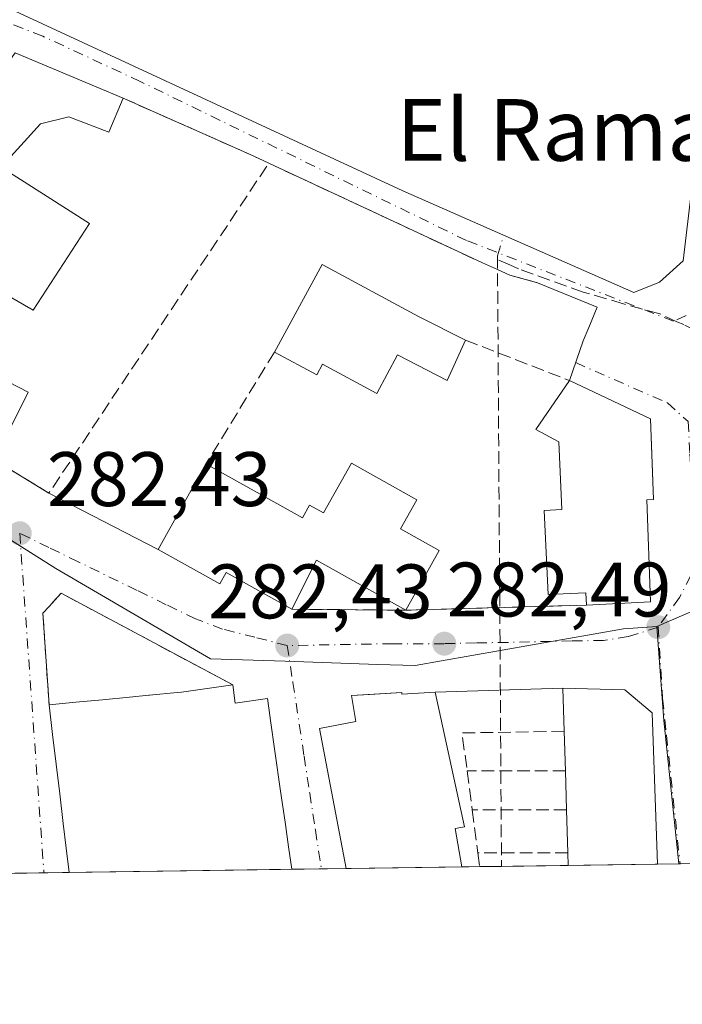
# Model space of a CAD drawing. Units: metres. Extents: x 597831 to 601309, y 4685164 to 4687526.
# Drawn here: x 599061 to 599147, y 4685164 to 4685292 of the extents above; entities that cross this region are included whole.
import ezdxf
from ezdxf.enums import TextEntityAlignment as Align

# ---------------------------------------------------------------- set-up
doc = ezdxf.new("R2010")
doc.units = ezdxf.units.M
doc.header["$MEASUREMENT"] = 0
doc.linetypes.add('DGN Style 3', pattern=[2.307223458686699, 1.648016756204785, -0.6592067024819142])
doc.linetypes.add('DGN Style 4', pattern=[2.6384748266838614, 1.318413404963828, -0.6592067024819142, 0.001648016756204785, -0.6592067024819142])
for name, color, linetype, lineweight in [('Comarca CxS', 21, 'Continuous', 0), ('Comunidad Autónoma CxS', 142, 'Continuous', 0), ('Corriente artificial lineal', 4, 'DGN Style 3', 13), ('Corriente artificial lineal oculto', 135, 'DGN Style 4', 13), ('Cultivos leñosos CxS', 92, 'Continuous', 0), ('Edificación Cxs', 1, 'Continuous', 13), ('Huerta CxS', 92, 'Continuous', 0), ('Municipio CxS', 4, 'Continuous', 0), ('Muro lineal', 1, 'DGN Style 3', 13), ('Núcleo urbano CxS', 7, 'Continuous', 0), ('Provincia CxS', 1, 'Continuous', 0), ('Punto de cota en terreno', 7, 'Continuous', 0), ('Rótulo de punto de cota en terreno', 7, 'Continuous', 0), ('Texto cartográfico', 7, 'Continuous', 0), ('Vía urbana Cxs', 4, 'Continuous', 0), ('Vía urbana eje', 4, 'DGN Style 4', 0)]:
    doc.layers.add(name, color=color, linetype=linetype, lineweight=lineweight)
doc.styles.add('Style-Arial', font='txt')

# ---------------------------------------------------------------- blocks, each defined once
blk = doc.blocks.new('5PATER')
at = {"layer": 'Cultivos leñosos CxS', "linetype": 'Continuous', "lineweight": 0}
h = blk.add_hatch(color=51, dxfattribs=at)
edge = h.paths.add_edge_path()
edge.add_ellipse((0, 0), major_axis=(-0.1095731443231308, -0.1110710700762829), ratio=0.9994222409660322, start_angle=0, end_angle=360)
blk = doc.blocks.new('*U45')
at = {"layer": 'Vía urbana Cxs', "color": 4, "linetype": 'Continuous', "lineweight": 0}
for points in [[(599151.7857999997, 4685182.500200001, 282.5927999999985), (599143.4096999997, 4685182.381200001, 289.857799999998), (599142.6901000004, 4685202.030099999, 288.2069000000047), (599139.1700999998, 4685204.9801, 286.8711999999941), (599131.1201, 4685205.2301, 285.3245000000024), (599114.5500999996, 4685204.700099999, 284.8601999999955), (599110.2200999996, 4685204.4301, 286.5332000000053), (599110.2001999998, 4685204.6601, 286.2960000000021), (599106.0050999997, 4685204.4035, 286.9888000000064), (599103.6601999998, 4685204.2601, 286.7782000000007), (599104.2600999996, 4685200.890100001, 289.5182999999961), (599099.5201000003, 4685199.9901, 286.4429999999993), (599102.9911000002, 4685181.807, 286.9437000000034), (599095.9285000004, 4685181.706700001, 286.7936999999947), (599095.5119000003, 4685184.619700001, 286.8693000000058), (599095.0954, 4685187.5327, 286.9983000000066), (599094.4367000004, 4685192.1369, 287.4980999999971), (599093.7785, 4685196.7389, 288.2606999999989), (599093.1202999996, 4685201.340700001, 287.1334999999963), (599093.1195, 4685201.3465, 287.1313999999985), (599092.7600999996, 4685203.860099999, 285.7097000000067), (599088.6001000004, 4685203.2601, 288.8782000000065), (599088.2602000004, 4685205.6501, 286.3598999999958), (599066.0000999998, 4685217.530099999, 282.5734999999986), (599064.4221000001, 4685215.8123, 282.5957999999956), (599063.6300999997, 4685214.950099999, 282.5911999999953), (599064.4200999998, 4685203.0601, 284.9241000000038), (599064.8837000001, 4685199.2049, 286.5957999999956), (599065.3472999996, 4685195.349500001, 287.4407000000065), (599065.8108999999, 4685191.4943, 288.0158999999985), (599066.2745000003, 4685187.6391, 289.8608999999997), (599066.6558999997, 4685184.467700001, 290.7523999999976), (599067.0371000003, 4685181.2963, 291.3077999999951), (599058.7489999998, 4685181.178500001, 284.3144000000029)], [(599057.3000999996, 4685234.860099999, 286.6247000000003), (599064.4101, 4685230.520099999, 283.5078999999969), (599078.5701000001, 4685223.200099999, 284.9612000000052), (599086.5701000001, 4685218.7401, 286.0675000000047), (599087.4001000002, 4685220.220100001, 287.8576999999932), (599095.9200999998, 4685215.460100001, 284.8678999999975), (599108.3298000004, 4685215.3595, 284.7168999999994), (599110.7301000003, 4685215.340100001, 284.542300000001), (599122.9288999997, 4685215.683599999, 284.8371000000043), (599134.1700999998, 4685216.0001, 286.4284999999945), (599142.4901000002, 4685216.4001, 285.5034000000014), (599142.0301999999, 4685229.6501, 287.6247000000003), (599142.8901000004, 4685229.6801, 286.9980999999971), (599142.7537000002, 4685233.2667, 287.270199999999), (599142.4901000002, 4685240.190099999, 285.6833999999944), (599131.9801000003, 4685245.140100001, 286.5044000000053), (599133.7600999996, 4685250.290100001, 282.9039000000048), (599134.4700999996, 4685252.030099999, 282.5982999999979), (599135.5500999996, 4685254.6501, 282.506899999993), (599127.8201000001, 4685257.8201, 282.4155000000028), (599124.2500999998, 4685258.8101, 282.4581999999937), (599122.6387999998, 4685259.5277, 282.482600000003), (599120.6801000005, 4685260.4001, 282.5063999999985), (599092.9501, 4685273.350099999, 283.2785000000004), (599090.4600999998, 4685274.5101, 282.8847999999998), (599074.0301000001, 4685281.780099999, 283.3310000000056), (599060.0102000004, 4685287.670100001, 283.1503999999986)]]:
    blk.add_polyline3d(points, dxfattribs=at)
blk.add_polyline3d([(599025.9817000004, 4685344.610200001, 283.020399999994), (599024.4301000005, 4685342.3101, 283.1122000000032), (599025.4501999998, 4685336.0001, 285.3831000000064), (599026.8400999998, 4685315.5801, 286.2412999999942), (599028.7216999996, 4685313.094000001, 286.7329000000027), (599031.7901, 4685309.040100001, 286.6864999999962), (599040.5201000003, 4685305.280099999, 285.8637000000017), (599039.9616, 4685302.790100001, 283.6551000000036), (599058.2708000002, 4685293.9001, 282.5262999999977), (599110.3409000002, 4685269.77, 282.5112999999984), (599140.3245000001, 4685256.565099999, 282.3699000000051), (599143.6770000001, 4685257.909800001, 282.1937000000034), (599146.7478, 4685260.6862, 282.0865000000049), (599153.6382999998, 4685319.106899999, 282.4336999999941), (599148.9946, 4685324.649300001, 282.4685000000027), (599063.1293000003, 4685338.260199999, 282.7363999999943)], close=True, dxfattribs=at)

msp = doc.modelspace()

# ---------------------------------------------------------------- linework, layer by layer
at = {"layer": 'Comarca CxS', "color": 21, "linetype": 'Continuous', "lineweight": 0, "flags": 128}
msp.add_lwpolyline([(598779.471999999, 4685177.2112), (597862.8400007276, 4685164.189983136), (597842.1186463773, 4686649.526457482), (597830.5700007282, 4687477.349983113), (598636.7664000008, 4687488.804), (598835.947400001, 4687491.6338), (601263.3000007535, 4687526.119983113), (601275.4764987802, 4686683.076989785), (601296.7100007549, 4685212.969983139), (600432.8524, 4685200.698400001), (600395.9296000003, 4685200.174000001), (600395.6612000001, 4685200.170199999), (600074.3261000012, 4685195.605400001), (599896.3580999991, 4685193.077299999), (599677.1304999996, 4685189.963), (598892.2802000009, 4685178.813700001)], close=True, dxfattribs=at)
at = {"layer": 'Comunidad Autónoma CxS', "color": 142, "linetype": 'Continuous', "lineweight": 0, "flags": 128}
msp.add_lwpolyline([(598779.471999999, 4685177.2112), (597862.8400007276, 4685164.189983136), (597842.1186463773, 4686649.526457482), (597830.5700007282, 4687477.349983113), (598636.7664000008, 4687488.804), (598835.947400001, 4687491.6338), (601263.3000007535, 4687526.119983113), (601275.4764987802, 4686683.076989785), (601296.7100007549, 4685212.969983139), (600432.8524, 4685200.698400001), (600395.9296000003, 4685200.174000001), (600395.6612000001, 4685200.170199999), (600074.3261000012, 4685195.605400001), (599896.3580999991, 4685193.077299999), (599677.1304999996, 4685189.963), (598892.2802000009, 4685178.813700001)], close=True, dxfattribs=at)
at = {"layer": 'Corriente artificial lineal', "color": 4, "linetype": 'DGN Style 3', "lineweight": 13, "extrusion": (-4.867990603032431e-06, 0.0007356449095548194, 0.9999997294013983), "elevation": 3726.247855023674, "flags": 128}
msp.add_lwpolyline([(599122.6281679908, 4685259.866673988), (599123.1525682751, 4685180.619952546)], dxfattribs=at)
at = {"layer": 'Corriente artificial lineal', "color": 4, "linetype": 'DGN Style 3', "lineweight": 13}
msp.add_polyline3d([(599202.9017000003, 4685233.2007, 282.0154999999941), (599189.6727, 4685234.8939, 282.0558000000019), (599188.1599000003, 4685235.335100001, 282.039300000004), (599172.2538000002, 4685239.974500001, 282.0788999999932), (599166.9600999998, 4685242.2301, 282.1301999999997), (599166.3241999998, 4685242.551200001, 282.1254999999946), (599161.9442999996, 4685245.053900001, 282.1199000000051), (599150.4835000001, 4685250.550100001, 282.1745999999985), (599146.8000999996, 4685252.4101, 282.2176000000036), (599145.9249999998, 4685252.736199999, 282.2210000000051), (599143.6986999996, 4685253.803900001, 282.206600000005), (599138.9956999999, 4685255.0832, 282.2498000000051), (599133.7600999996, 4685256.620100001, 282.311600000001), (599125.3601000002, 4685259.640100001, 282.4233999999997), (599124.3139000004, 4685260.103, 282.4434999999939), (599122.6300999997, 4685260.847999999, 282.4796999999962)], dxfattribs=at)
at = {"layer": 'Corriente artificial lineal oculto', "color": 135, "linetype": 'DGN Style 4', "lineweight": 13, "extrusion": (0.003919121466390887, 0.01320515662900278, 0.9999051276622875), "elevation": 64500.09319238485, "flags": 128}
msp.add_lwpolyline([(599116.9177104466, 4684818.084372462), (599117.6097364341, 4684820.41587575)], dxfattribs=at)
at = {"layer": 'Edificación Cxs', "color": 1, "linetype": 'Continuous', "lineweight": 13, "flags": 128}
for points, elevation in [([(599074.0301000001, 4685281.780099999), (599072.1700999998, 4685277.370100001), (599066.9801000003, 4685279.350099999), (599063.3300999999, 4685278.460100001), (599058.2100999998, 4685272.8201), (599069.6700999998, 4685265.530099999), (599062.3701, 4685254.2601), (599059.3000999996, 4685256.050100001), (599052.4600999998, 4685248.370100001), (599061.7301000003, 4685243.640100001), (599057.3000999996, 4685234.860099999), (599056.7500999998, 4685233.780099999), (599046.6901000004, 4685238.960100001), (599036.3901000004, 4685243.0701), (599037.0301000001, 4685255.9301), (599037.7801000001, 4685256.960100001), (599060.0100999996, 4685287.670100001)], 289.6477000000015), ([(599118.4858999997, 4685250.3773), (599116.1047, 4685245.151799999), (599109.6619999995, 4685248.4586), (599106.9600999998, 4685243.450099999), (599099.9301000005, 4685247.2501), (599099.1801000005, 4685245.870100001), (599093.6901000004, 4685248.8301), (599099.8701, 4685260.200099999), (599112.3601000002, 4685253.460100001)], 287.2397000000056), ([(599142.0301000001, 4685229.6501), (599142.4901000002, 4685216.4001), (599134.1700999998, 4685216.0001), (599134.0900999998, 4685217.590100001), (599129.2200999996, 4685217.360099999), (599128.7001, 4685228.280099999), (599131.0000999998, 4685228.390100001), (599130.5800999999, 4685237.200099999), (599127.6201, 4685238.800100001), (599131.9801000003, 4685245.140100001), (599142.4901000002, 4685240.190099999), (599142.8901000004, 4685229.6801)], 289.5384999999951), ([(599112.1601, 4685229.670100001), (599110.0500999996, 4685225.890100001), (599115.0601000005, 4685223.100099999), (599110.7301000003, 4685215.340100001), (599099.1300999997, 4685221.8201), (599095.9200999998, 4685215.460100001), (599087.4001000002, 4685220.220100001), (599086.5701000001, 4685218.7401), (599078.5701000001, 4685223.200099999), (599084.7901, 4685234.3301), (599097.3201000001, 4685227.340100001), (599098.2401000002, 4685228.970100001), (599100.0601000005, 4685227.950099999), (599103.6700999998, 4685234.4101)], 288.1364000000031), ([(599088.2600999996, 4685205.6501), (599088.6001000004, 4685203.2601), (599092.7600999996, 4685203.860099999), (599093.1195, 4685201.3465), (599093.1202999996, 4685201.340700001), (599093.7785, 4685196.7389), (599094.4367000004, 4685192.1369), (599095.0953000003, 4685187.5327), (599095.5119000003, 4685184.619700001), (599095.9285000004, 4685181.706700001), (599067.0371000003, 4685181.2963), (599066.6558999997, 4685184.467700001), (599066.2745000003, 4685187.6391), (599065.8108999999, 4685191.4943), (599065.3472999996, 4685195.349500001), (599064.8837000001, 4685199.2049), (599064.4200999998, 4685203.0601), (599067.8948999997, 4685203.3913), (599071.3699000003, 4685203.7227), (599074.8448999999, 4685204.054099999), (599077.3914999999, 4685204.296900001), (599077.4628999997, 4685204.3037), (599081.0597000001, 4685204.646700001), (599081.6201, 4685204.700099999), (599084.9401000004, 4685205.175100001)], 291.307799999995), ([(599114.5500999996, 4685204.700099999), (599118.3300999999, 4685187.220100001), (599117.1401000004, 4685187.020099999), (599118.0141000003, 4685182.020400001), (599102.9911000002, 4685181.807), (599099.5201000003, 4685199.9901), (599104.2600999996, 4685200.890100001), (599103.6601, 4685204.2601), (599110.2001, 4685204.6601), (599110.2200999996, 4685204.4301)], 289.5182999999961), ([(599143.4096999997, 4685182.381300001), (599131.8198999995, 4685182.216700001), (599131.7801000001, 4685183.850099999), (599131.6001000004, 4685189.420100001), (599131.4501, 4685194.4801), (599131.2801000001, 4685199.620100001), (599131.1201, 4685205.2301), (599139.1700999998, 4685204.9801), (599142.6901000004, 4685202.030099999)], 289.857799999998)]:
    msp.add_lwpolyline(points, close=True, dxfattribs=dict(at, elevation=elevation))
at = {"layer": 'Edificación Cxs', "color": 1, "linetype": 'Continuous', "lineweight": 13, "extrusion": (-0.01095441200378042, 0.004602103188903691, 0.9999294082603483), "elevation": 15282.95747380184, "flags": 128}
msp.add_lwpolyline([(599027.1666945022, 4685266.952078504), (599041.1878327489, 4685261.062016129)], dxfattribs=at)
at = {"layer": 'Edificación Cxs', "color": 1, "linetype": 'Continuous', "lineweight": 13, "extrusion": (0.1164729182706392, -0.1530724362148231, 0.981327105801516), "elevation": -647113.4420498475, "flags": 128}
msp.add_lwpolyline([(3313889.554324533, 3302987.790469971), (3313881.897028283, 3302976.761405999), (3313875.033617772, 3302981.570959634)], dxfattribs=at)
at = {"layer": 'Edificación Cxs', "color": 1, "linetype": 'Continuous', "lineweight": 13, "extrusion": (0.0166468508143119, -0.4144352132015173, 0.9099265555068601), "elevation": -1931485.998829199, "flags": 128}
msp.add_lwpolyline([(786670.0291469874, 4238005.26575443), (786658.6985696466, 4238012.893125018), (786655.2358962419, 4238006.050768927)], dxfattribs=at)
at = {"layer": 'Edificación Cxs', "color": 1, "linetype": 'Continuous', "lineweight": 13, "extrusion": (-0.9928500436427252, -0.1193682851296305, 5.782603323485926e-05), "elevation": -1154045.773979405, "flags": 128}
msp.add_lwpolyline([(-4580172.857167639, 358.0416898766293), (-4580176.051494748, 357.4862898834634), (-4580179.245746446, 356.5947898786861), (-4580183.128721078, 354.7497898761797), (-4580187.01169571, 354.1745898715594), (-4580190.894868911, 353.3296898687518), (-4580194.777843542, 351.6579898659651)], dxfattribs=at)
at = {"layer": 'Edificación Cxs', "color": 1, "linetype": 'Continuous', "lineweight": 13, "extrusion": (0.003955826463273359, -0.1196055766802917, 0.992813606606984), "elevation": -557720.163739797, "flags": 128}
msp.add_lwpolyline([(753677.1387483833, 4629354.69399834), (753677.1387483833, 4629359.874034635)], dxfattribs=at)
at = {"layer": 'Edificación Cxs', "color": 1, "linetype": 'Continuous', "lineweight": 13, "extrusion": (0.002547303156445121, -0.0859290262588866, 0.9962980044609289), "elevation": -400781.8653913129, "flags": 128}
msp.add_lwpolyline([(737696.5485899855, 4648132.566663352), (737696.5485899855, 4648137.647696144)], dxfattribs=at)
at = {"layer": 'Edificación Cxs', "color": 1, "linetype": 'Continuous', "lineweight": 13, "extrusion": (-0.002966991474034929, 0.09181190299392103, 0.9957719475011475), "elevation": 428664.116828795, "flags": 128}
msp.add_lwpolyline([(-750146.4850008684, -4643644.47473019), (-750146.4850008686, -4643650.071300462)], dxfattribs=at)
at = {"layer": 'Edificación Cxs', "color": 1, "linetype": 'Continuous', "lineweight": 13, "extrusion": (-0.001518845403741178, 0.06234135395034163, 0.9980537303653936), "elevation": 291457.462297487, "flags": 128}
msp.add_lwpolyline([(-713067.0450407565, -4660094.350866245), (-713067.0450407565, -4660095.988137575)], dxfattribs=at)
at = {"layer": 'Edificación Cxs', "color": 1, "linetype": 'Continuous', "lineweight": 13, "extrusion": (0.1543400580731459, 0.002192388036414223, 0.9880153540854899), "elevation": 103019.5932971069, "flags": 128}
msp.add_lwpolyline([(4676199.840046739, -657560.3827778448), (4676199.840046739, -657531.1379745298)], dxfattribs=at)
at = {"layer": 'Edificación Cxs', "color": 1, "linetype": 'Continuous', "lineweight": 13, "extrusion": (-0.02204304504770605, -0.0003131189396237847, 0.9997569735298447), "elevation": -14386.19951524416, "flags": 128}
msp.add_lwpolyline([(-4676199.862110846, 665447.9149763782), (-4676199.862110847, 665432.8868085507)], dxfattribs=at)
at = {"layer": 'Edificación Cxs', "color": 1, "linetype": 'Continuous', "lineweight": 13, "extrusion": (-0.2068136093757082, -0.00293898098148295, 0.9783759468464986), "elevation": -137397.0831073256, "flags": 128}
msp.add_lwpolyline([(-4676195.945234954, 651322.0231445945), (-4676195.945234954, 651310.1759909155)], dxfattribs=at)
at = {"layer": 'Edificación Cxs', "color": 1, "linetype": 'Continuous', "lineweight": 13}
for points in [[(599074.0301000001, 4685281.780099999, 283.3310000000056), (599072.1700999998, 4685277.370100001, 283.4600000000065), (599066.9801000003, 4685279.350099999, 284.1588000000047), (599063.3300999999, 4685278.460100001, 284.9875000000029), (599058.2100999998, 4685272.8201, 286.8758999999991), (599069.6700999998, 4685265.530099999, 284.5280000000057), (599062.3701, 4685254.2601, 286.1696999999986), (599059.3000999996, 4685256.050100001, 286.7835000000051), (599052.4600999998, 4685248.370100001, 289.6477000000014), (599061.7301000003, 4685243.640100001, 285.8561999999947), (599057.3000999996, 4685234.860099999, 286.6247000000003)], [(599093.6901000004, 4685248.8301, 284.7388000000064), (599099.8701, 4685260.200099999, 285.054999999993), (599112.3601000002, 4685253.460100001, 285.0146999999997), (599118.4858999997, 4685250.3773, 284.226800000004)], [(599118.4858999997, 4685250.3773, 284.226800000004), (599116.1047, 4685245.151799999, 284.982600000003), (599109.6619999995, 4685248.4586, 287.2397000000055), (599106.9600999998, 4685243.450099999, 286.5611000000063), (599099.9301000005, 4685247.2501, 287.0516999999964), (599099.1801000005, 4685245.870100001, 285.9122000000062), (599093.6901000004, 4685248.8301, 284.7388000000064)], [(599134.1700999998, 4685216.0001, 286.4284999999945), (599134.0900999998, 4685217.590100001, 288.0007999999943), (599129.2200999996, 4685217.360099999, 285.6309999999939), (599128.7001, 4685228.280099999, 287.7284999999974), (599131.0000999998, 4685228.390100001, 288.6410000000033), (599130.5800999999, 4685237.200099999, 289.5384999999951), (599127.6201, 4685238.800100001, 286.675900000002), (599131.9801000003, 4685245.140100001, 286.5044000000053)], [(599131.9801000003, 4685245.140100001, 286.5044000000053), (599142.4901000002, 4685240.190099999, 285.6833999999944), (599142.8901000004, 4685229.6801, 286.9980999999971), (599142.0301000001, 4685229.6501, 287.6248000000051)], [(599095.9200999998, 4685215.460100001, 284.8678999999975), (599087.4001000002, 4685220.220100001, 287.8576999999932), (599086.5701000001, 4685218.7401, 286.0675000000047), (599078.5701000001, 4685223.200099999, 284.9612000000052), (599084.7901, 4685234.3301, 284.7079999999987)], [(599084.7901, 4685234.3301, 284.7079999999987), (599097.3201000001, 4685227.340100001, 287.2697999999946), (599098.2401000002, 4685228.970100001, 286.2820000000065), (599100.0601000005, 4685227.950099999, 287.5733999999939), (599103.6700999998, 4685234.4101, 285.1677000000054), (599112.1601, 4685229.670100001, 285.2912999999971)], [(599112.1601, 4685229.670100001, 285.2912999999971), (599110.0500999996, 4685225.890100001, 288.1364000000031), (599115.0601000005, 4685223.100099999, 286.2100999999966), (599110.7301000003, 4685215.340100001, 284.542300000001)], [(599064.4200999998, 4685203.0601, 284.9241000000038), (599067.8948999997, 4685203.3913, 287.2373999999982), (599071.3699000003, 4685203.7227, 288.2223999999987), (599074.8448999999, 4685204.054099999, 288.9210000000021), (599077.3914999999, 4685204.296900001, 289.4670999999944), (599077.4628999997, 4685204.3037, 289.4848000000056), (599081.0597000001, 4685204.646700001, 289.1487000000052), (599081.6201, 4685204.700099999, 289.0714000000008), (599084.9401000004, 4685205.175100001, 288.0111999999936), (599088.2600999996, 4685205.6501, 286.3600000000006)], [(599088.2600999996, 4685205.6501, 286.3600000000006), (599088.6001000004, 4685203.2601, 288.8782000000065), (599092.7600999996, 4685203.860099999, 285.7097000000067), (599093.1195, 4685201.3465, 287.1313999999985), (599093.1202999996, 4685201.340700001, 287.1334999999963), (599093.7785, 4685196.7389, 288.2606999999989), (599094.4367000004, 4685192.1369, 287.4980999999971), (599095.0953000003, 4685187.5327, 286.9985000000015), (599095.5119000003, 4685184.619700001, 286.8693000000058), (599095.9285000004, 4685181.706599999, 286.7936999999947)], [(599102.9911000002, 4685181.8069, 286.9435999999987), (599099.5201000003, 4685199.9901, 286.4429999999993), (599104.2600999996, 4685200.890100001, 289.5182999999961), (599103.6601, 4685204.2601, 286.7782000000007), (599110.2001, 4685204.6601, 286.2960000000021), (599110.2200999996, 4685204.4301, 286.5332000000053), (599114.5500999996, 4685204.700099999, 284.8601999999955)], [(599114.5500999996, 4685204.700099999, 284.8601999999955), (599118.3300999999, 4685187.220100001, 286.7710999999982), (599117.1401000004, 4685187.020099999, 287.4931999999972), (599118.0141000003, 4685182.020300001, 287.274900000004)], [(599131.2801000001, 4685199.620100001, 287.8478999999934), (599131.1201, 4685205.2301, 285.3245000000024), (599139.1700999998, 4685204.9801, 286.8711999999941), (599142.6901000004, 4685202.030099999, 288.2069000000047), (599143.4096999997, 4685182.381200001, 289.857799999998)]]:
    msp.add_polyline3d(points, dxfattribs=at)
at = {"layer": 'Huerta CxS', "color": 92, "linetype": 'Continuous', "lineweight": 0, "extrusion": (-0.104830711537978, -0.01176233954511237, 0.9944205193412227), "elevation": -117636.6994026951, "flags": 128}
msp.add_lwpolyline([(-4589189.857145625, 1111617.620926689), (-4589177.619281831, 1111617.147889495), (-4589158.934051679, 1111617.0199135)], dxfattribs=at)
at = {"layer": 'Huerta CxS', "color": 92, "linetype": 'Continuous', "lineweight": 0, "extrusion": (0.0157567712839165, 0.0002207603688655362, 0.9998758300026889), "elevation": 10757.37813927367, "flags": 128}
msp.add_lwpolyline([(4676329.132240727, -664635.8895268308), (4676329.132240728, -664635.7181887444)], dxfattribs=at)
at = {"layer": 'Huerta CxS', "color": 92, "linetype": 'Continuous', "lineweight": 0, "extrusion": (0.02387952449710479, 0.0003393284010913094, 0.9997147859094756), "elevation": 16179.56329757165, "flags": 128}
msp.add_lwpolyline([(4676196.448696551, -665464.4966727471), (4676196.448696551, -665459.0406660066)], dxfattribs=at)
at = {"layer": 'Huerta CxS', "color": 92, "linetype": 'Continuous', "lineweight": 0}
for points in [[(599081.4795000004, 4685411.924699999, 282.6613999999972), (599076.3201000001, 4685378.100099999, 282.1486000000005), (599068.1113999998, 4685342.287699999, 282.5296999999992), (599161.8364000004, 4685327.734200001, 282.2373999999982), (599157.7549000002, 4685277.692, 281.8454000000056), (599182.5009000005, 4685266.9079, 281.8858999999939), (599177.6720000004, 4685240.226299999, 282.0601000000024), (599187.7029999997, 4685238.4079, 282.0326000000059), (599186.4452999998, 4685234.9879, 282.0350000000035), (599186.2772000004, 4685234.854900001, 282.0347000000039), (599183.4222999997, 4685232.5999, 282.0084999999963), (599182.4844000004, 4685231.9649, 281.998900000006), (599178.0528999995, 4685229.847300001, 281.9857999999949), (599174.0225000001, 4685227.831900001, 282.0460000000021), (599164.0608999999, 4685222.187899999, 282.098800000007), (599143.3065, 4685213.217300001, 282.5650000000023)], [(599446.5915000001, 4685186.687999999, 281.4897999999957), (599146.1606000002, 4685182.420299999, 282.5016000000033), (599144.2035999997, 4685201.0033, 282.5151000000042), (599143.3065, 4685213.217300001, 282.5650000000023), (599164.0608999999, 4685222.187899999, 282.098800000007), (599174.0225000001, 4685227.831900001, 282.0460000000021), (599178.0528999995, 4685229.847300001, 281.9857999999949), (599182.4844000004, 4685231.9649, 281.998900000006), (599183.4222999997, 4685232.5999, 282.0084999999963), (599186.2772000004, 4685234.854900001, 282.0347000000039), (599186.4452999998, 4685234.9879, 282.0350000000035), (599187.7029999997, 4685238.4079, 282.0326000000059), (599177.6720000004, 4685240.226299999, 282.0601000000024), (599182.5009000005, 4685266.9079, 281.8858999999939), (599157.7549000002, 4685277.692, 281.8454000000056), (599161.8364000004, 4685327.734200001, 282.2373999999982)]]:
    msp.add_polyline3d(points, dxfattribs=at)
at = {"layer": 'Municipio CxS', "color": 4, "linetype": 'Continuous', "lineweight": 0, "flags": 128}
msp.add_lwpolyline([(600074.3261000012, 4685195.605400001), (599896.3580999991, 4685193.077299999), (599677.1304999996, 4685189.963), (598892.2802000009, 4685178.813700001), (598779.471999999, 4685177.2112), (597862.8400007276, 4685164.189983136), (597842.1186463773, 4686649.526457482)], dxfattribs=at)
at = {"layer": 'Muro lineal', "color": 1, "linetype": 'DGN Style 3', "lineweight": 13, "extrusion": (0.404577891799289, 0.9073075416912476, 0.1144978351648084), "elevation": 4493396.042949021, "flags": 128}
msp.add_lwpolyline([(1360967.44509764, -517604.8177405436), (1360949.478596722, -517605.266894405), (1360946.732027771, -517604.8705880956)], dxfattribs=at)
at = {"layer": 'Muro lineal', "color": 1, "linetype": 'DGN Style 3', "lineweight": 13, "extrusion": (0.2940195947898188, -0.1909053678399023, 0.9365402385426601), "elevation": -718033.4641875282, "flags": 128}
msp.add_lwpolyline([(4255801.279644581, 1919082.811588777), (4255801.511536701, 1919073.920673847), (4255852.975746686, 1919073.266292467)], dxfattribs=at)
at = {"layer": 'Muro lineal', "color": 1, "linetype": 'DGN Style 3', "lineweight": 13, "extrusion": (0.02285101105590989, -0.01067149632713706, 0.9996819246439653), "elevation": -36025.80932488225, "flags": 128}
msp.add_lwpolyline([(4498665.727702243, 1439238.555529705), (4498665.727702244, 1439207.94096555)], dxfattribs=at)
at = {"layer": 'Muro lineal', "color": 1, "linetype": 'DGN Style 3', "lineweight": 13, "extrusion": (0.01110592900754315, -0.003079795438819771, 0.999933584394951), "elevation": -7493.367884360263, "flags": 128}
msp.add_lwpolyline([(599084.1631450135, 4685257.952276137), (599087.7333990656, 4685256.962271441)], dxfattribs=at)
at = {"layer": 'Muro lineal', "color": 1, "linetype": 'DGN Style 3', "lineweight": 13, "extrusion": (-0.1449054797683961, 0.05623890104639845, 0.987845933302448), "elevation": 176958.5529976367, "flags": 128}
msp.add_lwpolyline([(-4584596.266101429, -1122798.684667733), (-4584596.26610143, -1122784.031710378)], dxfattribs=at)
at = {"layer": 'Muro lineal', "color": 1, "linetype": 'DGN Style 3', "lineweight": 13, "extrusion": (-0.0009470032159604719, -0.001542870407959358, 0.9999983613665642), "elevation": -7511.33709165633, "flags": 128}
msp.add_lwpolyline([(599093.6911100498, 4685242.817574609), (599084.7910848726, 4685228.317557351)], dxfattribs=at)
at = {"layer": 'Muro lineal', "color": 1, "linetype": 'DGN Style 3', "lineweight": 13, "extrusion": (-0.0003034319615622269, -0.9427033491807199, 0.3336319879335593), "elevation": -4416855.049675982, "flags": 128}
msp.add_lwpolyline([(597587.8387922124, 1563470.548257843), (597602.6488300707, 1563470.202868189), (597626.0886164189, 1563472.203709604)], dxfattribs=at)
at = {"layer": 'Muro lineal', "color": 1, "linetype": 'DGN Style 3', "lineweight": 13, "extrusion": (-0.1774909205811912, 0.1139612087957563, 0.9775018240397566), "elevation": 427872.0215493737, "flags": 128}
msp.add_lwpolyline([(-4266207.140946764, -1981528.707222273), (-4266199.805426056, -1981539.997386218), (-4266196.013517109, -1981536.704303209)], dxfattribs=at)
at = {"layer": 'Muro lineal', "color": 1, "linetype": 'DGN Style 3', "lineweight": 13, "extrusion": (0.00283081640482335, -0.02137900150812688, 0.9997674353433392), "elevation": -98182.69029051226, "flags": 128}
msp.add_lwpolyline([(1208938.369794475, 4564955.506950841), (1208938.369794475, 4564950.40159855)], dxfattribs=at)
at = {"layer": 'Muro lineal', "color": 1, "linetype": 'DGN Style 3', "lineweight": 13, "extrusion": (-0.08332210298995751, 0, 0.9965226676565522), "elevation": -49634.66317696914, "flags": 128}
msp.add_lwpolyline([(-4685194.4801, 597072.003371588), (-4685194.4801, 597059.1988459972)], dxfattribs=at)
at = {"layer": 'Muro lineal', "color": 1, "linetype": 'DGN Style 3', "lineweight": 13, "extrusion": (0.006568550768436392, -0.04944165915644846, 0.9987554137428544), "elevation": -227422.4974739561, "flags": 128}
msp.add_lwpolyline([(1210928.320367953, 4559810.917380493), (1210928.320367953, 4559805.29143734)], dxfattribs=at)
at = {"layer": 'Muro lineal', "color": 1, "linetype": 'DGN Style 3', "lineweight": 13, "extrusion": (-0.06036357949957586, 0, 0.9981764564795137), "elevation": -35879.45974957895, "flags": 128}
msp.add_lwpolyline([(-4685189.420100002, 598056.3692961202), (-4685189.420100002, 598044.1069351712)], dxfattribs=at)
at = {"layer": 'Muro lineal', "color": 1, "linetype": 'DGN Style 3', "lineweight": 13, "extrusion": (0.00817691803230192, -0.063990794236865, 0.9979169886641014), "elevation": -294624.5046265925, "flags": 128}
msp.add_lwpolyline([(1188144.669496244, 4561951.482739334), (1188144.669496244, 4561949.667548213)], dxfattribs=at)
at = {"layer": 'Muro lineal', "color": 1, "linetype": 'DGN Style 3', "lineweight": 13, "extrusion": (-0.1302924577294592, 0, 0.9914756050749898), "elevation": -77777.49593689613, "flags": 128}
msp.add_lwpolyline([(-4685183.850099999, 594061.977907959), (-4685183.850099999, 594050.1974869987)], dxfattribs=at)
at = {"layer": 'Muro lineal', "color": 1, "linetype": 'DGN Style 3', "lineweight": 13}
msp.add_polyline3d([(599088.2600999996, 4685205.6501, 286.3600000000006), (599066.0000999998, 4685217.530099999, 282.5734999999986), (599063.6300999997, 4685214.950099999, 282.5911999999953), (599064.4200999998, 4685203.0601, 284.9241000000038)], dxfattribs=at)
at = {"layer": 'Núcleo urbano CxS', "color": 7, "linetype": 'Continuous', "lineweight": 0, "extrusion": (-0.104830711537978, -0.01176233954511237, 0.9944205193412227), "elevation": -117636.6994026951, "flags": 128}
msp.add_lwpolyline([(-4589189.857145625, 1111617.620926689), (-4589177.619281831, 1111617.147889495), (-4589158.934051679, 1111617.0199135)], dxfattribs=at)
at = {"layer": 'Núcleo urbano CxS', "color": 7, "linetype": 'Continuous', "lineweight": 0, "extrusion": (-0.0004844754496578452, -6.881934560779261e-06, 0.9999998826180819), "elevation": -39.81461643943368, "flags": 128}
msp.add_lwpolyline([(599095.9951406433, 4685181.706436945), (599067.1037372513, 4685181.296036946)], dxfattribs=at)
at = {"layer": 'Núcleo urbano CxS', "color": 7, "linetype": 'Continuous', "lineweight": 0, "extrusion": (0.00351397794584354, 4.995136574929895e-05, 0.9999938247128616), "elevation": 2621.915159617726, "flags": 128}
msp.add_lwpolyline([(599095.0773652236, 4685181.636076845), (599091.2363414994, 4685181.581476845)], dxfattribs=at)
at = {"layer": 'Núcleo urbano CxS', "color": 7, "linetype": 'Continuous', "lineweight": 0, "extrusion": (0.0017379128215076, 2.470710471681241e-05, 0.9999984895231513), "elevation": 1439.602320212703, "flags": 128}
msp.add_lwpolyline([(599101.5951189569, 4685181.772861608), (599098.37351409, 4685181.727061607)], dxfattribs=at)
at = {"layer": 'Núcleo urbano CxS', "color": 7, "linetype": 'Continuous', "lineweight": 0, "extrusion": (0.01235760883503264, 0.0001755384234046017, 0.99992362642861), "elevation": 8508.544956174894, "flags": 128}
msp.add_lwpolyline([(599068.7758812285, 4685180.5990074), (599053.751733549, 4685180.385607394)], dxfattribs=at)
at = {"layer": 'Núcleo urbano CxS', "color": 7, "linetype": 'Continuous', "lineweight": 0, "extrusion": (-0.01170006718418513, -0.0001662343282391882, 0.9999315380534978), "elevation": -7506.107440579583, "flags": 128}
msp.add_lwpolyline([(599082.6262802691, 4685180.870262071), (599080.3105216965, 4685180.837362071)], dxfattribs=at)
at = {"layer": 'Núcleo urbano CxS', "color": 7, "linetype": 'Continuous', "lineweight": 0, "extrusion": (-0.01275555592930807, -0.000181285763930464, 0.9999186281535144), "elevation": -8208.994568951655, "flags": 128}
msp.add_lwpolyline([(599078.0131666376, 4685180.682214277), (599075.1914369812, 4685180.642114276)], dxfattribs=at)
at = {"layer": 'Núcleo urbano CxS', "color": 7, "linetype": 'Continuous', "lineweight": 0, "extrusion": (-0.01050637406315103, -0.0001491959162570816, 0.999944795398538), "elevation": -6711.103468839463, "flags": 128}
msp.add_lwpolyline([(599101.7211005583, 4685181.267375481), (599093.051921884, 4685181.14427548)], dxfattribs=at)
at = {"layer": 'Núcleo urbano CxS', "color": 7, "linetype": 'Continuous', "lineweight": 0, "extrusion": (0.006840681760585433, 9.721136657991778e-05, 0.9999765975376628), "elevation": 4836.541664392573, "flags": 128}
msp.add_lwpolyline([(599127.4582932271, 4685181.933170778), (599115.8682219359, 4685181.768470776)], dxfattribs=at)
at = {"layer": 'Núcleo urbano CxS', "color": 7, "linetype": 'Continuous', "lineweight": 0, "extrusion": (0.01609849758738938, 0.0002282312629527662, 0.9998703847429024), "elevation": 10997.12310532154, "flags": 128}
msp.add_lwpolyline([(4676218.300049856, -665411.1403352388), (4676218.300049857, -665408.3888021567)], dxfattribs=at)
at = {"layer": 'Núcleo urbano CxS', "color": 7, "linetype": 'Continuous', "lineweight": 0, "extrusion": (-0.05909313784642321, -0.0008396223214115618, 0.9982521205055469), "elevation": -39052.22767342448, "flags": 128}
msp.add_lwpolyline([(-4676197.485735076, 664419.1515833063), (-4676197.485735076, 664414.1312024903)], dxfattribs=at)
at = {"layer": 'Núcleo urbano CxS', "color": 7, "linetype": 'Continuous', "lineweight": 0, "extrusion": (-0.01689988878502549, -0.0002398061688892297, 0.9998571579240983), "elevation": -10965.08025495623, "flags": 128}
msp.add_lwpolyline([(-4676209.895029019, 665391.5822637716), (-4676209.895029019, 665388.304465667)], dxfattribs=at)
at = {"layer": 'Núcleo urbano CxS', "color": 7, "linetype": 'Continuous', "lineweight": 0}
for points in [[(599081.4795000004, 4685411.924699999, 282.6613999999972), (599076.3201000001, 4685378.100099999, 282.1486000000005), (599068.1113999998, 4685342.287699999, 282.5296999999992), (599161.8364000004, 4685327.734200001, 282.2373999999982), (599157.7549000002, 4685277.692, 281.8454000000056), (599182.5009000005, 4685266.9079, 281.8858999999939), (599177.6720000004, 4685240.226299999, 282.0601000000024), (599187.7029999997, 4685238.4079, 282.0326000000059), (599186.4452999998, 4685234.9879, 282.0350000000035), (599186.2772000004, 4685234.854900001, 282.0347000000039), (599183.4222999997, 4685232.5999, 282.0084999999963), (599182.4844000004, 4685231.9649, 281.998900000006), (599178.0528999995, 4685229.847300001, 281.9857999999949), (599174.0225000001, 4685227.831900001, 282.0460000000021), (599164.0608999999, 4685222.187899999, 282.098800000007), (599143.3065, 4685213.217300001, 282.5650000000023)], [(599161.8364000004, 4685327.734200001, 282.2373999999982), (599157.7549000002, 4685277.692, 281.8454000000056), (599182.5009000005, 4685266.9079, 281.8858999999939), (599177.6720000004, 4685240.226299999, 282.0601000000024), (599187.7029999997, 4685238.4079, 282.0326000000059), (599186.4452999998, 4685234.9879, 282.0350000000035), (599186.2772000004, 4685234.854900001, 282.0347000000039), (599183.4222999997, 4685232.5999, 282.0084999999963), (599182.4844000004, 4685231.9649, 281.998900000006), (599178.0528999995, 4685229.847300001, 281.9857999999949), (599174.0225000001, 4685227.831900001, 282.0460000000021), (599164.0608999999, 4685222.187899999, 282.098800000007), (599143.3065, 4685213.217300001, 282.5650000000023), (599138.9731000002, 4685212.901900001, 282.5437999999995), (599115.3596999999, 4685208.744899999, 282.5310000000027), (599111.9477000004, 4685208.142300001, 282.5277999999962), (599107.1063000001, 4685208.306299999, 282.5421999999962), (599095.0597000001, 4685208.715700001, 282.4569999999949), (599085.3687000005, 4685209.0439, 282.9061999999976), (599065.3186999997, 4685220.7663, 282.4856), (599056.5778999999, 4685226.242699999, 282.5418999999966)], [(599023.1794999996, 4685247.1567, 282.7810000000027), (599029.7659, 4685243.032299999, 282.6858000000066), (599056.5778999999, 4685226.242699999, 282.5418999999966), (599065.3186999997, 4685220.7663, 282.4856), (599085.3687000005, 4685209.0439, 282.9061999999976), (599095.0597000001, 4685208.715700001, 282.4569999999949), (599107.1063000001, 4685208.306299999, 282.5421999999962), (599111.9477000004, 4685208.142300001, 282.5277999999962), (599115.3596999999, 4685208.744899999, 282.5310000000027), (599138.9731000002, 4685212.901900001, 282.5437999999995), (599143.3065, 4685213.217300001, 282.5650000000023)]]:
    msp.add_polyline3d(points, dxfattribs=at)
msp.add_polyline3d([(599143.3065, 4685213.217300001, 282.5650000000023), (599144.2035999997, 4685201.0033, 282.5151000000042), (599146.1606000002, 4685182.420299999, 282.5016000000033), (599026.1172000002, 4685180.715, 282.6567000000068), (599025.8255000003, 4685187.8673, 282.7084999999934), (599025.3790999996, 4685198.873299999, 282.7390000000014), (599024.9244999997, 4685209.9937, 282.7090999999928), (599024.0931000002, 4685230.4573, 282.7041000000027), (599023.1794999996, 4685247.1567, 282.7810000000027), (599029.7659, 4685243.032299999, 282.6858000000066), (599056.5778999999, 4685226.242699999, 282.5418999999966), (599065.3186999997, 4685220.7663, 282.4856), (599085.3687000005, 4685209.0439, 282.9061999999976), (599095.0597000001, 4685208.715700001, 282.4569999999949), (599107.1063000001, 4685208.306299999, 282.5421999999962), (599111.9477000004, 4685208.142300001, 282.5277999999962), (599115.3596999999, 4685208.744899999, 282.5310000000027), (599138.9731000002, 4685212.901900001, 282.5437999999995)], close=True, dxfattribs=at)
at = {"layer": 'Provincia CxS', "color": 1, "linetype": 'Continuous', "lineweight": 0, "flags": 128}
msp.add_lwpolyline([(598779.471999999, 4685177.2112), (597862.8400007276, 4685164.189983136), (597842.1186463773, 4686649.526457482), (597830.5700007282, 4687477.349983113), (598636.7664000008, 4687488.804), (598835.947400001, 4687491.6338), (601263.3000007535, 4687526.119983113), (601275.4764987802, 4686683.076989785), (601296.7100007549, 4685212.969983139), (600432.8524, 4685200.698400001), (600395.9296000003, 4685200.174000001), (600395.6612000001, 4685200.170199999), (600074.3261000012, 4685195.605400001), (599896.3580999991, 4685193.077299999), (599677.1304999996, 4685189.963), (598892.2802000009, 4685178.813700001)], close=True, dxfattribs=at)
at = {"layer": 'Vía urbana Cxs', "color": 4, "linetype": 'Continuous', "lineweight": 0, "extrusion": (-0.01095441200378042, 0.004602103188903691, 0.9999294082603483), "elevation": 15282.95747380184, "flags": 128}
msp.add_lwpolyline([(599041.1878327489, 4685261.062016129), (599027.1666945022, 4685266.952078504)], dxfattribs=at)
at = {"layer": 'Vía urbana Cxs', "color": 4, "linetype": 'Continuous', "lineweight": 0, "extrusion": (0.404577891799289, 0.9073075416912476, 0.1144978351648084), "elevation": 4493396.042949021, "flags": 128}
msp.add_lwpolyline([(1360946.732027771, -517604.8705880956), (1360949.478596722, -517605.266894405), (1360967.44509764, -517604.8177405436)], dxfattribs=at)
at = {"layer": 'Vía urbana Cxs', "color": 4, "linetype": 'Continuous', "lineweight": 0, "extrusion": (0.02285101105590989, -0.01067149632713706, 0.9996819246439653), "elevation": -36025.80932488225, "flags": 128}
msp.add_lwpolyline([(4498665.727702244, 1439207.94096555), (4498665.727702243, 1439238.555529705)], dxfattribs=at)
at = {"layer": 'Vía urbana Cxs', "color": 4, "linetype": 'Continuous', "lineweight": 0, "extrusion": (0.406963010351708, 0.9133513085507545, 0.01305738772113561), "elevation": 4523112.361665424, "flags": 128}
msp.add_lwpolyline([(1359632.022247727, -58782.58490553849), (1359633.786117719, -58782.56050345817), (1359635.930316253, -58782.53670142902)], dxfattribs=at)
at = {"layer": 'Vía urbana Cxs', "color": 4, "linetype": 'Continuous', "lineweight": 0, "extrusion": (0.01110592900754315, -0.003079795438819771, 0.999933584394951), "elevation": -7493.367884360263, "flags": 128}
msp.add_lwpolyline([(599087.7333990656, 4685256.962271441), (599084.1631450135, 4685257.952276137)], dxfattribs=at)
at = {"layer": 'Vía urbana Cxs', "color": 4, "linetype": 'Continuous', "lineweight": 0, "extrusion": (0.2991184262872746, -0.1825842433216767, 0.936584839267685), "elevation": -675992.5365053052, "flags": 128}
msp.add_lwpolyline([(4311193.165617176, 1807468.673194075), (4311193.165617176, 1807459.779255564)], dxfattribs=at)
at = {"layer": 'Vía urbana Cxs', "color": 4, "linetype": 'Continuous', "lineweight": 0, "extrusion": (-0.08065602565735726, 0.0416950641107259, 0.9958695331989841), "elevation": 147315.1693576952, "flags": 128}
msp.add_lwpolyline([(-4437101.83508628, -1612665.129607745), (-4437101.83508628, -1612649.123356439)], dxfattribs=at)
at = {"layer": 'Vía urbana Cxs', "color": 4, "linetype": 'Continuous', "lineweight": 0, "extrusion": (0.1164729182706392, -0.1530724362148231, 0.981327105801516), "elevation": -647113.4420498475, "flags": 128}
msp.add_lwpolyline([(3313875.033617772, 3302981.570959634), (3313881.897028283, 3302976.761405999), (3313889.554324533, 3302987.790469971)], dxfattribs=at)
at = {"layer": 'Vía urbana Cxs', "color": 4, "linetype": 'Continuous', "lineweight": 0, "extrusion": (-0.02814799816548201, 0.9996037662393373, 2.682179240247629e-05), "elevation": 4666495.139506438, "flags": 128}
msp.add_lwpolyline([(-730752.7752632372, 159.3785361783239), (-730764.978898502, 159.6733361784332), (-730776.2245532046, 161.2647361789959)], dxfattribs=at)
at = {"layer": 'Vía urbana Cxs', "color": 4, "linetype": 'Continuous', "lineweight": 0, "extrusion": (0.008111163472597063, 0.999967023911606, 0.0004001455819967171), "elevation": 4689920.438953172, "flags": 128}
msp.add_lwpolyline([(-561073.6606773454, -1591.783170998588), (-561086.0707850992, -1591.934171010675), (-561088.4711634953, -1592.108771024652)], dxfattribs=at)
at = {"layer": 'Vía urbana Cxs', "color": 4, "linetype": 'Continuous', "lineweight": 0, "extrusion": (-0.02798091004452561, -0.0008949838469939805, 0.9996080570288506), "elevation": -20672.20430811745, "flags": 128}
msp.add_lwpolyline([(-4663656.690734319, 748321.5616142629), (-4663656.690734319, 748304.9766399036)], dxfattribs=at)
at = {"layer": 'Vía urbana Cxs', "color": 4, "linetype": 'Continuous', "lineweight": 0, "extrusion": (-0.9928500436427252, -0.1193682851296305, 5.782603323485926e-05), "elevation": -1154045.773979405, "flags": 128}
msp.add_lwpolyline([(-4580194.777843542, 351.6579898659651), (-4580190.894868911, 353.3296898687518), (-4580187.01169571, 354.1745898715594), (-4580183.128721078, 354.7497898761797), (-4580179.245746446, 356.5947898786861), (-4580176.051494748, 357.4862898834634), (-4580172.857167639, 358.0416898766293)], dxfattribs=at)
at = {"layer": 'Vía urbana Cxs', "color": 4, "linetype": 'Continuous', "lineweight": 0, "extrusion": (-0.02121542140825069, -0.0003012922696303193, 0.9997748822197118), "elevation": -13834.95247946785, "flags": 128}
msp.add_lwpolyline([(-4676202.069367447, 665429.064981268), (-4676202.069367447, 665422.0000786601)], dxfattribs=at)
at = {"layer": 'Vía urbana Cxs', "color": 4, "linetype": 'Continuous', "lineweight": 0, "extrusion": (0.6551210773934809, 0.009299542221590856, 0.7554666719778403), "elevation": 436300.5053532033, "flags": 128}
msp.add_lwpolyline([(4676206.340967092, -502647.1200126452), (4676206.340967092, -502636.031576623)], dxfattribs=at)
at = {"layer": 'Vía urbana Cxs', "color": 4, "linetype": 'Continuous', "lineweight": 0, "extrusion": (-0.6447849461007831, -0.009156644787075936, 0.7643091842559879), "elevation": -428947.2988926495, "flags": 128}
msp.add_lwpolyline([(-4676202.392354703, 508862.042769143), (-4676202.392354703, 508851.1977657558)], dxfattribs=at)
at = {"layer": 'Vía urbana Cxs', "color": 4, "linetype": 'Continuous', "lineweight": 0}
for points in [[(599040.5201000003, 4685305.280099999, 285.8637000000017), (599039.9616, 4685302.790100001, 283.6551000000036), (599058.2708000002, 4685293.9001, 282.5262999999977), (599110.3409000002, 4685269.77, 282.5112999999984), (599140.3245000001, 4685256.565099999, 282.3699000000051), (599143.6770000001, 4685257.909800001, 282.1937000000034), (599146.7478, 4685260.6862, 282.0865000000049), (599153.6382999998, 4685319.106899999, 282.4336999999941), (599148.9946, 4685324.649300001, 282.4685000000027), (599063.1293000003, 4685338.260199999, 282.7363999999943), (599025.9817000004, 4685344.610200001, 283.020399999994)], [(599131.9801000003, 4685245.140100001, 286.5044000000053), (599133.7600999996, 4685250.290100001, 282.9039000000048), (599134.4700999996, 4685252.030099999, 282.5982999999979), (599135.5500999996, 4685254.6501, 282.506899999993), (599127.8201000001, 4685257.8201, 282.4155000000028)], [(599142.0301000001, 4685229.6501, 287.6248000000051), (599142.8901000004, 4685229.6801, 286.9980999999971), (599142.7537000002, 4685233.2667, 287.270199999999), (599142.4901000002, 4685240.190099999, 285.6833999999944), (599131.9801000003, 4685245.140100001, 286.5044000000053)], [(599078.5701000001, 4685223.200099999, 284.9612000000052), (599086.5701000001, 4685218.7401, 286.0675000000047), (599087.4001000002, 4685220.220100001, 287.8576999999932), (599095.9200999998, 4685215.460100001, 284.8678999999975)], [(599088.2600999996, 4685205.6501, 286.3600000000006), (599066.0000999998, 4685217.530099999, 282.5734999999986), (599064.4221000001, 4685215.8123, 282.5957999999956), (599063.6300999997, 4685214.950099999, 282.5911999999953), (599064.4200999998, 4685203.0601, 284.9241000000038)], [(599095.9285000004, 4685181.706599999, 286.7936999999947), (599095.5119000003, 4685184.619700001, 286.8693000000058), (599095.0954, 4685187.5327, 286.9983000000066), (599094.4367000004, 4685192.1369, 287.4980999999971), (599093.7785, 4685196.7389, 288.2606999999989), (599093.1202999996, 4685201.340700001, 287.1334999999963), (599093.1195, 4685201.3465, 287.1313999999985), (599092.7600999996, 4685203.860099999, 285.7097000000067), (599088.6001000004, 4685203.2601, 288.8782000000065), (599088.2600999996, 4685205.6501, 286.3600000000006)], [(599114.5500999996, 4685204.700099999, 284.8601999999955), (599110.2200999996, 4685204.4301, 286.5332000000053), (599110.2001999998, 4685204.6601, 286.2960000000021), (599106.0050999997, 4685204.4035, 286.9888000000064), (599103.6601999998, 4685204.2601, 286.7782000000007), (599104.2600999996, 4685200.890100001, 289.5182999999961), (599099.5201000003, 4685199.9901, 286.4429999999993), (599102.9911000002, 4685181.8069, 286.9435999999987)], [(599143.4096999997, 4685182.381200001, 289.857799999998), (599142.6901000004, 4685202.030099999, 288.2069000000047), (599139.1700999998, 4685204.9801, 286.8711999999941), (599131.1201, 4685205.2301, 285.3245000000024)]]:
    msp.add_polyline3d(points, dxfattribs=at)
at = {"layer": 'Vía urbana eje', "color": 4, "linetype": 'DGN Style 4', "lineweight": 0, "extrusion": (-0.005432254887591986, 0.076000522488088, 0.9970929802121635), "elevation": 353107.0487030849, "flags": 128}
msp.add_lwpolyline([(-931567.7259944527, -4617110.241109092), (-931567.7259944527, -4617065.929462116)], dxfattribs=at)
at = {"layer": 'Vía urbana eje', "color": 4, "linetype": 'DGN Style 4', "lineweight": 0}
for points in [[(599149.6365, 4685254.6611, 282.623900000006), (599145.4776, 4685252.8367, 282.8803999999946), (599118.5959000001, 4685263.314200001, 282.5157999999938), (599076.2564000003, 4685283.9551, 282.7556999999942), (599063.6001000004, 4685289.825099999, 282.8107000000018), (599047.7050999999, 4685296.040100001, 282.5825999999943), (599041.8051000005, 4685296.5101, 282.6720999999961), (599024.0701000001, 4685293.0351, 282.4836000000068), (599020.8827000001, 4685292.410499999, 283.9572999999946)], [(599132.7827000003, 4685247.462200001, 283.6125000000029), (599144.6989000002, 4685242.2357, 283.4551000000066), (599147.3701, 4685239.8101, 282.7554999999993), (599147.6201, 4685235.620100001, 282.7666999999929), (599148.3400999998, 4685223.040100001, 283.0481), (599147.7301000003, 4685219.8201, 282.7881000000052), (599146.2600999996, 4685216.9901, 283.5065000000032), (599143.4901000002, 4685213.130100001, 283.125)], [(599095.3300999999, 4685210.7501, 282.7452999999951), (599091.1401000004, 4685211.8201, 282.7694000000047), (599086.9401000004, 4685212.880100001, 282.7492999999959), (599083.4501, 4685214.200099999, 283.0813999999955), (599079.6401000004, 4685216.050100001, 283.1273999999976), (599075.8400999998, 4685217.9101, 282.6432000000059), (599068.2200999996, 4685221.610099999, 282.5305999999982), (599064.4101, 4685223.470100001, 282.5203000000038), (599060.6101000002, 4685225.3201, 282.5476999999955)], [(599143.4901000002, 4685213.130100001, 283.125), (599139.6001000004, 4685211.9001, 282.9567999999999), (599136.4001000002, 4685211.420100001, 283.0387999999948), (599132.2600999996, 4685211.340100001, 282.8855999999942), (599123.9901000002, 4685211.1601, 282.9030999999959), (599119.8601000002, 4685211.0801, 282.9686999999976), (599115.7200999996, 4685210.9901, 282.9489000000031), (599109.0100999996, 4685210.9901, 282.9465000000055), (599095.3300999999, 4685210.7501, 282.7452999999951)], [(599143.4901000002, 4685213.130100001, 283.125), (599144.0701000001, 4685203.860099999, 285.4922999999981), (599144.5800999999, 4685199.100099999, 287.1726999999955), (599146.3318999996, 4685182.422700001, 285.5414000000019)], [(599095.3300999999, 4685210.7501, 282.7452999999951), (599096.0701000001, 4685205.960100001, 283.2324999999983), (599097.5301000001, 4685196.380100001, 284.8102000000072), (599098.2600999996, 4685191.600099999, 284.778999999995), (599099.0000999998, 4685186.8101, 285.3508000000002), (599099.7695000004, 4685181.7612, 285.6634999999951)]]:
    msp.add_polyline3d(points, dxfattribs=at)

# ---------------------------------------------------------------- block references
at = {"layer": 'Punto de cota en terreno', "color": 7, "linetype": 'Continuous', "lineweight": 0, "xscale": 10, "yscale": 10, "zscale": 10}
for p in [(599060.6200000001, 4685225.32, 282.429999999993), (599143.5, 4685213.130000001, 282.5099999999948), (599095.3399999999, 4685210.75, 282.429999999993), (599115.7300000006, 4685210.99, 282.4900000000052)]:
    msp.add_blockref('5PATER', p, dxfattribs=at)
at = {"layer": 'Vía urbana Cxs', "color": 4, "linetype": 'Continuous', "lineweight": 0}
msp.add_blockref('*U45', (0, 0), dxfattribs=at)

# ---------------------------------------------------------------- texts
at = {"layer": 'Rótulo de punto de cota en terreno', "color": 7, "linetype": 'Continuous', "lineweight": 0, "style": 'Style-Arial'}
for s, p in [('282,43', (599064.1478000004, 4685228.847800001)), ('282,43', (599085.0866, 4685214.277799999)), ('282,49', (599116.0571999997, 4685214.5178))]:
    msp.add_text(s, height=7.000000000000002, dxfattribs=at).set_placement(p)
at = {"layer": 'Texto cartográfico', "color": 7, "linetype": 'Continuous', "lineweight": 0, "style": 'Style-Arial'}
msp.add_text('El Ramal', height=8, dxfattribs=at).set_placement((599131.7256829266, 4685277.66015), align=Align.MIDDLE_CENTER)

doc.saveas('drawing.dxf')
